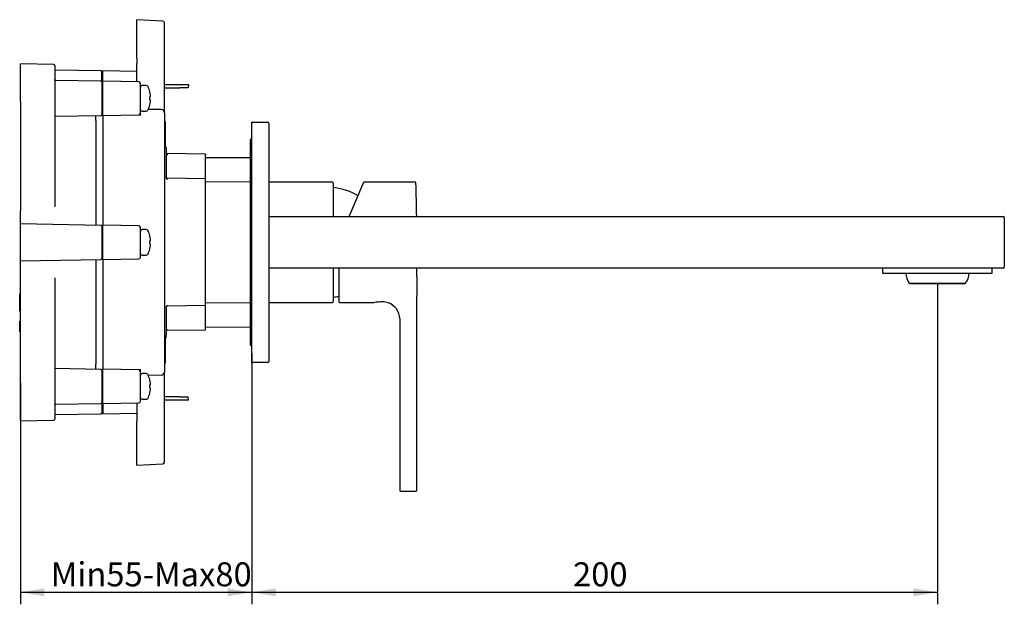
# Model space of a CAD drawing. Units: millimetres. Extents: x 39 to 397, y 84 to 207.
# Drawn here: x 253 to 397, y 104 to 189 of the extents above; entities that cross this region are included whole.
import ezdxf
from ezdxf.enums import TextEntityAlignment as Align

# ---------------------------------------------------------------- set-up
doc = ezdxf.new("R2010")
doc.units = ezdxf.units.MM
for name, color, linetype in [('_Translation', 7, 'Continuous'), ('A067087_01500ZZ', 7, 'Continuous'), ('A067090_01500ZZ', 7, 'Continuous'), ('BR003-003-1', 7, 'Continuous'), ('BR003-003-4', 7, 'Continuous'), ('C036103_00000ZZ', 7, 'Continuous'), ('C036104_00000ZZ', 7, 'Continuous'), ('C092067_00200ZZ', 7, 'Continuous'), ('E130011_RIVESTIM', 7, 'Continuous'), ('GL003-06', 7, 'Continuous'), ('GL005-10', 7, 'Continuous'), ('GL005-11', 7, 'Continuous'), ('GL005-12', 7, 'Continuous'), ('GL005-13', 7, 'Continuous'), ('GL005-14', 7, 'Continuous'), ('GL005-16', 7, 'Continuous')]:
    doc.layers.add(name, color=color, linetype=linetype)
doc.styles.add('SEACAD_Solid_Edge_ISO', font='seiso.ttf')
doc.dimstyles.new('ISO', dxfattribs={"dimtxt": 3.5, "dimasz": 3.5, "dimexe": 1.75, "dimexo": 0, "dimgap": 0.875, "dimtad": 1, "dimlfac": 2, "dimtxsty": 'SEACAD_Solid_Edge_ISO', "dimblk1": '_SE_FILLED', "dimblk2": '_SE_FILLED', "dimsah": 1, "dimcen": 1.75, "dimazin": 0, "dimtfac": 0.5, "dimtdec": 3, "dimtmove": 0, "dimatfit": 3, "dimfxl": 1, "dimarcsym": 0})

# ---------------------------------------------------------------- blocks, each defined once
blk = doc.blocks.new('SE')
at = {"layer": 'A067087_01500ZZ', "color": 7, "linetype": 'Continuous'}
for p, q in [((253.11, 177.12), (253.11, 182.63)), ((257.96, 182.54), (253.11, 182.63)), ((258.11, 182.39), (258.11, 177.25)), ((264.86, 181.61), (258.11, 181.73)), ((265.01, 179.96), (265.01, 181.46)), ((264.86, 180.11), (258.27, 180.23)), ((265.01, 179.96), (265.01, 175.29)), ((253.11, 177.12), (253.11, 161.22)), ((258.11, 177.25), (258.11, 161.79)), ((258.11, 175.02), (264.86, 175.14)), ((253.11, 161.08), (253.11, 161.22)), ((253.11, 159.32), (253.11, 161.08)), ((253.11, 153.93), (253.11, 159.32)), ((264.86, 159.11), (253.11, 159.32)), ((265.01, 158.96), (265.01, 154.29)), ((253.11, 153.93), (264.86, 154.14)), ((253.11, 152.17), (253.11, 153.93)), ((253.11, 152.03), (253.11, 152.17)), ((253.11, 136.13), (253.11, 152.03)), ((258.11, 151.46), (258.11, 136)), ((253.01, 149.05), (253.01, 149.14)), ((253.11, 149.14), (253.01, 149.14)), ((253.01, 149.05), (253.01, 149.09)), ((253.01, 148.82), (253.01, 149.05)), ((253.01, 148.45), (253.01, 148.82)), ((253.11, 148.82), (253.01, 148.82)), ((253.01, 147.86), (253.01, 148.45)), ((253.11, 148.45), (253.01, 148.45)), ((253.01, 147.15), (253.01, 147.86)), ((253.01, 147.2), (253.01, 147.31)), ((253.01, 146.73), (253.01, 147.15)), ((253.01, 146.58), (253.01, 146.73)), ((253.11, 146.58), (253.01, 146.58)), ((253.01, 145.1), (253.01, 145.15)), ((253.11, 145.15), (253.01, 145.15)), ((253.01, 144.94), (253.01, 145.1)), ((253.11, 145.1), (253.01, 145.1)), ((253.01, 144.87), (253.01, 144.94)), ((253.11, 144.94), (253.01, 144.94)), ((253.01, 144.69), (253.01, 144.87)), ((253.11, 144.87), (253.01, 144.87)), ((253.01, 144.37), (253.01, 144.69)), ((253.11, 144.69), (253.01, 144.69)), ((253.01, 144.04), (253.01, 144.37)), ((253.11, 144.37), (253.01, 144.37)), ((253.01, 143.86), (253.01, 144.04)), ((253.11, 144.04), (253.01, 144.04)), ((253.01, 143.82), (253.01, 143.86)), ((253.11, 143.86), (253.01, 143.86)), ((253.01, 143.66), (253.01, 143.82)), ((253.11, 143.82), (253.01, 143.82)), ((253.01, 143.72), (253.01, 143.78)), ((253.01, 143.6), (253.01, 143.66)), ((253.11, 143.66), (253.01, 143.66)), ((253.11, 143.6), (253.01, 143.6)), ((264.86, 138.11), (258.11, 138.23)), ((265.01, 137.96), (265.01, 133.29)), ((253.11, 130.63), (253.11, 136.13)), ((258.11, 136), (258.11, 130.86)), ((258.26, 133.02), (264.86, 133.14)), ((265.01, 133.29), (265.01, 131.79)), ((253.11, 130.63), (257.96, 130.71)), ((258.11, 131.52), (264.86, 131.64))]:
    blk.add_line(p, q, dxfattribs=at)
for centre, start, end in [((257.96, 182.39), 0, 89), ((264.86, 181.46), 0, 89), ((264.86, 179.96), 0, 89), ((264.86, 175.29), 271, 0), ((264.86, 158.96), 0, 89), ((264.86, 154.29), 271, 0), ((264.86, 137.96), 0, 89), ((264.86, 133.29), 271, 0), ((257.96, 130.86), 271, 0), ((264.86, 131.79), 271, 0)]:
    blk.add_arc(centre, 0.15, start, end, dxfattribs=at)
for points, knots in [([(258.19, 180.22), (258.19, 180.22), (258.2, 180.23), (258.14, 180.27), (258.12, 180.35), (258.1, 180.39)], [0, 0, 0, 0, 0.181008, 0.630885, 1, 1, 1, 1]), ([(258.27, 180.23), (258.26, 180.23), (258.24, 180.23), (258.21, 180.22), (258.19, 180.22)], [0.3786946, 0.3786946, 0.3786946, 0.3786946, 0.4089167, 0.5529604, 0.5529604, 0.5529604, 0.5529604])]:
    blk.add_open_spline(points, degree=3, knots=knots, dxfattribs=at)
blk.add_open_spline([(258.11, 132.88), (258.15, 132.97), (258.2, 133.02), (258.27, 133.02)], degree=3, dxfattribs=at)
at = {"layer": 'A067090_01500ZZ', "color": 7, "linetype": 'Continuous'}
for p, q in [((270.11, 184.58), (270.11, 189.08)), ((273.87, 188.89), (270.11, 189.08)), ((274.11, 184.61), (274.11, 188.64)), ((270.11, 183.49), (270.11, 184.58)), ((274.11, 183.23), (274.11, 184.61)), ((270.11, 183.49), (270.11, 182.68)), ((270.11, 180.04), (270.11, 182.68)), ((274.11, 182.6), (274.11, 183.23)), ((274.11, 175.48), (274.11, 182.6)), ((265.11, 180.13), (265.11, 181.63)), ((270.11, 181.54), (265.11, 181.63)), ((265.11, 175.13), (265.11, 180.13)), ((270.36, 180.03), (265.11, 180.13)), ((270.61, 175.47), (270.61, 179.78)), ((265.11, 175.13), (270.36, 175.22)), ((270.61, 175.11), (270.61, 175.43)), ((273.62, 175.98), (271.74, 176.01)), ((274.11, 175.48), (274.11, 173.73)), ((265.11, 174.96), (265.11, 175.13)), ((274.11, 174.28), (274.21, 174.28)), ((274.11, 174.25), (274.21, 174.25)), ((274.21, 174.28), (274.21, 174.28)), ((274.21, 174.25), (274.21, 173.69)), ((274.11, 173.73), (274.11, 139.52)), ((274.11, 173.66), (274.21, 173.66)), ((274.11, 173.63), (274.21, 173.63)), ((274.11, 172.77), (274.21, 172.77)), ((274.11, 172.45), (274.21, 172.45)), ((274.21, 173.66), (274.21, 173.63)), ((274.21, 173.63), (274.21, 172.77)), ((274.21, 172.77), (274.21, 172.45)), ((274.21, 172.45), (274.21, 172.35)), ((274.11, 172.3), (274.21, 172.3)), ((274.11, 172.05), (274.21, 172.05)), ((274.11, 171.96), (274.21, 171.96)), ((274.11, 171.43), (274.21, 171.43)), ((274.11, 171.34), (274.21, 171.34)), ((274.21, 172.3), (274.21, 172.05)), ((274.21, 172.05), (274.21, 171.96)), ((274.21, 172), (274.21, 171.43)), ((274.21, 171.42), (274.21, 171.34)), ((274.21, 171.31), (274.21, 170.73)), ((274.11, 170.73), (274.21, 170.73)), ((274.14, 170.67), (274.21, 170.67)), ((274.21, 170.73), (274.21, 170.64)), ((274.21, 170.69), (274.21, 170.67)), ((274.36, 170.47), (274.36, 170.13)), ((274.36, 170.13), (274.36, 166.03)), ((280.11, 169.48), (274.36, 169.58)), ((280.11, 169.46), (280.11, 169.48)), ((280.11, 169.46), (280.11, 169.4)), ((280.11, 165.87), (280.11, 169.37)), ((286.61, 168.94), (280.11, 168.97)), ((280.11, 165.87), (274.45, 165.97)), ((280.11, 165.86), (280.11, 165.87)), ((280.11, 165.8), (280.11, 165.86)), ((280.11, 147.48), (280.11, 165.77)), ((286.61, 165.4), (280.11, 165.46)), ((265.11, 154.13), (265.11, 159.13)), ((270.36, 159.03), (265.11, 159.13)), ((270.61, 154.47), (270.61, 158.78)), ((265.11, 154.13), (270.36, 154.22)), ((274.36, 147.22), (274.36, 143.13)), ((274.6, 147.38), (280.11, 147.48)), ((280.11, 147.79), (286.61, 147.85)), ((280.11, 143.88), (280.11, 147.48)), ((274.6, 143.83), (280.11, 143.88)), ((280.11, 144.28), (286.61, 144.31)), ((274.11, 142.52), (274.21, 142.52)), ((274.14, 142.58), (274.21, 142.58)), ((274.21, 142.58), (274.21, 142.57)), ((274.21, 142.52), (274.21, 141.94)), ((274.36, 142.78), (274.36, 143.13)), ((274.11, 141.91), (274.21, 141.91)), ((274.11, 141.61), (274.21, 141.61)), ((274.11, 141.29), (274.21, 141.29)), ((274.11, 141.01), (274.21, 141.01)), ((274.21, 141.91), (274.21, 141.84)), ((274.21, 141.84), (274.21, 141.61)), ((274.21, 141.61), (274.21, 141.29)), ((274.21, 141.29), (274.21, 141.01)), ((274.21, 141.01), (274.21, 140.8)), ((274.21, 140.8), (274.21, 140.66)), ((274.11, 140.37), (274.21, 140.37)), ((274.11, 140.35), (274.21, 140.35)), ((274.11, 139.68), (274.21, 139.68)), ((274.11, 139.59), (274.22, 139.59)), ((274.11, 139.52), (274.11, 137.77)), ((274.21, 140.66), (274.21, 140.55)), ((274.21, 140.55), (274.21, 140.42)), ((274.21, 140.42), (274.21, 140.37)), ((274.21, 140.37), (274.21, 140.35)), ((274.21, 140.35), (274.21, 139.94)), ((274.21, 139.94), (274.21, 139.68)), ((274.21, 139.68), (274.21, 139.59)), ((274.21, 139.56), (274.21, 139)), ((265.11, 138.14), (265.11, 138.29)), ((265.11, 133.13), (265.11, 138.13)), ((270.36, 138.03), (265.11, 138.13)), ((270.61, 137.82), (270.61, 138.14)), ((274.11, 139), (274.21, 139)), ((274.11, 138.97), (274.21, 138.97)), ((274.21, 138.97), (274.21, 138.97)), ((270.61, 133.47), (270.61, 137.78)), ((273.62, 137.27), (271.74, 137.24)), ((274.11, 130.65), (274.11, 137.77)), ((265.11, 133.13), (270.36, 133.22)), ((265.11, 133.13), (265.11, 131.63)), ((270.11, 133.21), (270.11, 130.57)), ((265.11, 131.63), (270.11, 131.71)), ((270.11, 129.76), (270.11, 130.57)), ((270.11, 128.67), (270.11, 129.76)), ((274.11, 130.03), (274.11, 130.65)), ((274.11, 128.64), (274.11, 130.03)), ((270.11, 124.17), (270.11, 128.67)), ((274.11, 124.61), (274.11, 128.64)), ((270.11, 124.17), (273.87, 124.36))]:
    blk.add_line(p, q, dxfattribs=at)
for centre, radius, start, end in [((273.86, 188.64), 0.25, 0, 87), ((270.36, 179.78), 0.25, 0, 89), ((270.36, 175.47), 0.25, 271, 0), ((273.61, 175.48), 0.5, 0, 89), ((274.26, 170.77), 0.15, 180, 260.4059), ((274.21, 170.47), 0.15, 0, 80.4059), ((274.61, 169.92), 0.496, 239.2893, 269.4463), ((274.58, 166.34), 0.469, 178.8725, 205.1325), ((274.46, 166.07), 0.1, 180, 269), ((274.51, 166.04), 0.153, 180.1649, 222.6841), ((274.51, 166.03), 0.15, 222.926, 253.2695), ((274.61, 166.36), 0.494, 253.1717, 268.9774), ((270.36, 158.78), 0.25, 0, 89), ((270.36, 154.47), 0.25, 271, 0), ((274.51, 147.21), 0.15, 106.6015, 180), ((274.61, 146.88), 0.5, 91, 106.6015), ((274.61, 143.33), 0.5, 90.5, 120), ((274.26, 142.48), 0.15, 99.5941, 180), ((274.21, 142.78), 0.15, 279.5941, 0), ((270.36, 137.78), 0.25, 0, 89), ((273.61, 137.77), 0.5, 271, 0), ((270.36, 133.47), 0.25, 271, 0), ((273.86, 124.61), 0.25, 273, 0)]:
    blk.add_arc(centre, radius, start, end, dxfattribs=at)
at = {"layer": 'BR003-003-1', "color": 7, "linetype": 'Continuous'}
blk.add_line((382.74, 150.66), (390.97, 150.66), dxfattribs=at)
for centre, start, end in [((384.71, 152.13), 180, 216.6429), ((389, 152.13), 323.3571, 0)]:
    blk.add_arc(centre, 2.45, start, end, dxfattribs=at)
at = {"layer": 'BR003-003-4', "color": 7, "linetype": 'Continuous'}
for p, q in [((382.86, 150.66), (382.86, 150.61)), ((382.86, 150.61), (390.86, 150.61)), ((390.86, 150.61), (390.86, 150.66))]:
    blk.add_line(p, q, dxfattribs=at)
at = {"layer": 'C036103_00000ZZ', "color": 7, "linetype": 'Continuous'}
for p, q in [((274.11, 179.63), (276.36, 179.63)), ((276.36, 179.63), (277.61, 179.63)), ((277.61, 179.63), (277.59, 179.13)), ((274.11, 179.13), (276.34, 179.13)), ((277.59, 179.13), (276.34, 179.13))]:
    blk.add_line(p, q, dxfattribs=at)
at = {"layer": 'C036104_00000ZZ', "color": 7, "linetype": 'Continuous'}
for p, q in [((276.34, 134.13), (274.11, 134.13)), ((276.36, 133.63), (274.11, 133.63)), ((276.34, 134.13), (277.59, 134.13)), ((277.61, 133.63), (276.36, 133.63)), ((277.61, 133.63), (277.59, 134.13))]:
    blk.add_line(p, q, dxfattribs=at)
at = {"layer": 'C092067_00200ZZ', "color": 7, "linetype": 'Continuous'}
for p, q in [((265.11, 179.88), (265.01, 179.88)), ((271.46, 179.5), (270.86, 179.5)), ((265.11, 178.38), (265.01, 178.38)), ((271.97, 178.6), (271.98, 178.6)), ((265.01, 176.88), (265.11, 176.88)), ((271.97, 177.85), (272.07, 177.87)), ((272.07, 177.38), (271.97, 177.4)), ((271.97, 176.65), (271.98, 176.65)), ((270.86, 175.75), (271.46, 175.75)), ((271.46, 158.5), (270.86, 158.5)), ((265.11, 157.38), (265.01, 157.38)), ((271.97, 157.6), (271.98, 157.6)), ((271.97, 156.85), (272.07, 156.87)), ((265.01, 155.88), (265.11, 155.88)), ((272.07, 156.38), (271.97, 156.4)), ((271.98, 155.65), (271.97, 155.65)), ((270.86, 154.75), (271.46, 154.75)), ((271.46, 137.5), (270.86, 137.5)), ((271.97, 136.6), (271.98, 136.6)), ((265.11, 136.38), (265.01, 136.38)), ((271.97, 135.85), (272.07, 135.87)), ((272.07, 135.38), (271.97, 135.4)), ((265.01, 134.88), (265.11, 134.88)), ((270.86, 133.75), (271.46, 133.75)), ((271.97, 134.65), (271.98, 134.65)), ((265.01, 133.38), (265.11, 133.38))]:
    blk.add_line(p, q, dxfattribs=at)
for centre, radius, start, end in [((281.44, 184.77), 17.15, 196.6939, 196.9408), ((270.86, 179.25), 0.25, 90, 180), ((271.46, 179.25), 0.25, 27.5306, 90), ((281.44, 183.27), 17.15, 196.6939, 196.9408), ((268.34, 177.63), 3.77, 15.0415, 27.5306), ((268.34, 177.63), 3.77, 332.4694, 344.9585), ((268.17, 177.63), 3.81, 356.5972, 3.4028), ((270.86, 176), 0.25, 180, 270), ((271.46, 176), 0.25, 270, 332.4694), ((270.86, 158.25), 0.25, 90, 180), ((271.46, 158.25), 0.25, 27.5306, 90), ((268.34, 156.63), 3.77, 15.0415, 27.5306), ((281.44, 162.27), 17.15, 196.6939, 196.9408), ((268.17, 156.63), 3.81, 356.5972, 3.4028), ((268.34, 156.63), 3.77, 332.4694, 344.9585), ((270.86, 155), 0.25, 180, 270), ((271.46, 155), 0.25, 270, 332.4694), ((270.86, 137.25), 0.25, 90, 180), ((271.46, 137.25), 0.25, 27.5306, 90), ((268.34, 135.63), 3.77, 15.0415, 27.5306), ((281.44, 141.27), 17.15, 196.6939, 196.9408), ((268.17, 135.63), 3.81, 356.5972, 3.4028), ((281.44, 139.77), 17.15, 196.6939, 196.9408), ((270.86, 134), 0.25, 180, 270), ((271.46, 134), 0.25, 270, 332.4694), ((268.34, 135.63), 3.77, 332.4694, 344.9585)]:
    blk.add_arc(centre, radius, start, end, dxfattribs=at)
for centre, major_axis, start_param, end_param in [((268.41, 177.63), (0, 3.74), 4.846355, 4.976175), ((268.41, 177.63), (0, -3.74), 1.307011, 1.436831), ((268.41, 156.63), (0, 3.74), 4.846355, 4.976175), ((268.41, 156.63), (0, -3.74), 1.307011, 1.436831), ((268.41, 135.63), (0, 3.74), 4.846355, 4.976175), ((268.41, 135.63), (0, -3.74), 1.307011, 1.436831)]:
    blk.add_ellipse(centre, major_axis=major_axis, ratio=0.984808, start_param=start_param, end_param=end_param, dxfattribs=at)
for points, knots in [([(265.01, 179.74), (265.01, 179.72), (265.02, 179.61), (265.05, 179.36), (265.09, 179.07), (265.1, 178.91), (265.11, 178.88)], [0.59851252, 0.59851252, 0.59851252, 0.59851252, 0.598980156, 0.601928831, 0.604877506, 0.605673121, 0.605673121, 0.605673121, 0.605673121]), ([(265.03, 179.78), (265.04, 179.74), (265.05, 179.69), (265.06, 179.64), (265.07, 179.58), (265.08, 179.51), (265.1, 179.43), (265.1, 179.4), (265.1, 179.38), (265.11, 179.35)], [0.614928901, 0.614928901, 0.614928901, 0.614928901, 0.617156162, 0.617156162, 0.617156162, 0.619664404, 0.619664404, 0.619664404, 0.620456282, 0.620456282, 0.620456282, 0.620456282]), ([(265.11, 178.58), (265.1, 178.59), (265.1, 178.6), (265.1, 178.61), (265.09, 178.67), (265.08, 178.75), (265.06, 178.82), (265.05, 178.9), (265.04, 178.98), (265.03, 179.07), (265.02, 179.09), (265.02, 179.11), (265.02, 179.13), (265.01, 179.15), (265.01, 179.18), (265.01, 179.21)], [0.376952474, 0.376952474, 0.376952474, 0.376952474, 0.377444662, 0.377444662, 0.377444662, 0.379963361, 0.379963361, 0.379963361, 0.382482048, 0.382482048, 0.382482048, 0.383027982, 0.383027982, 0.383027982, 0.383872514, 0.383872514, 0.383872514, 0.383872514]), ([(265.01, 178.24), (265.01, 178.22), (265.02, 178.11), (265.05, 177.86), (265.09, 177.57), (265.1, 177.41), (265.11, 177.38)], [0.59851252, 0.59851252, 0.59851252, 0.59851252, 0.598980156, 0.601928831, 0.604877506, 0.605673121, 0.605673121, 0.605673121, 0.605673121]), ([(265.03, 178.28), (265.04, 178.24), (265.05, 178.19), (265.06, 178.14), (265.07, 178.08), (265.08, 178.01), (265.1, 177.93), (265.1, 177.9), (265.1, 177.88), (265.11, 177.85)], [0.614928901, 0.614928901, 0.614928901, 0.614928901, 0.617156162, 0.617156162, 0.617156162, 0.619664404, 0.619664404, 0.619664404, 0.620456282, 0.620456282, 0.620456282, 0.620456282]), ([(272.07, 177.87), (272.07, 177.87), (272.08, 177.9), (272.08, 177.99), (272.07, 178.06), (272.07, 178.13)], [0, 0, 0, 0, 0.5, 0.5, 1, 1, 1, 1]), ([(265.11, 177.08), (265.1, 177.09), (265.1, 177.1), (265.1, 177.11), (265.09, 177.17), (265.08, 177.25), (265.06, 177.32), (265.05, 177.4), (265.04, 177.48), (265.03, 177.57), (265.02, 177.59), (265.02, 177.61), (265.02, 177.63), (265.01, 177.65), (265.01, 177.68), (265.01, 177.71)], [0.376952474, 0.376952474, 0.376952474, 0.376952474, 0.377444662, 0.377444662, 0.377444662, 0.379963361, 0.379963361, 0.379963361, 0.382482048, 0.382482048, 0.382482048, 0.383027982, 0.383027982, 0.383027982, 0.383872514, 0.383872514, 0.383872514, 0.383872514]), ([(272.07, 177.13), (272.07, 177.19), (272.08, 177.26), (272.08, 177.35), (272.07, 177.38), (272.07, 177.38)], [0, 0, 0, 0, 0.5, 0.5, 1, 1, 1, 1]), ([(265.01, 157.24), (265.01, 157.22), (265.02, 157.11), (265.05, 156.86), (265.09, 156.57), (265.1, 156.41), (265.11, 156.38)], [0.59851252, 0.59851252, 0.59851252, 0.59851252, 0.598980156, 0.601928831, 0.604877506, 0.605673121, 0.605673121, 0.605673121, 0.605673121]), ([(265.11, 156.08), (265.1, 156.09), (265.1, 156.1), (265.1, 156.11), (265.09, 156.17), (265.08, 156.25), (265.06, 156.32), (265.05, 156.4), (265.04, 156.48), (265.03, 156.57), (265.02, 156.59), (265.02, 156.61), (265.02, 156.63), (265.01, 156.65), (265.01, 156.68), (265.01, 156.71)], [0.376952474, 0.376952474, 0.376952474, 0.376952474, 0.377444662, 0.377444662, 0.377444662, 0.379963361, 0.379963361, 0.379963361, 0.382482048, 0.382482048, 0.382482048, 0.383027982, 0.383027982, 0.383027982, 0.383872514, 0.383872514, 0.383872514, 0.383872514]), ([(265.03, 157.28), (265.04, 157.24), (265.05, 157.19), (265.06, 157.14), (265.07, 157.08), (265.08, 157.01), (265.1, 156.93), (265.1, 156.9), (265.1, 156.88), (265.11, 156.85)], [0.614928901, 0.614928901, 0.614928901, 0.614928901, 0.617156162, 0.617156162, 0.617156162, 0.619664404, 0.619664404, 0.619664404, 0.620456282, 0.620456282, 0.620456282, 0.620456282]), ([(272.07, 156.87), (272.07, 156.87), (272.08, 156.9), (272.08, 156.99), (272.07, 157.06), (272.07, 157.13)], [0, 0, 0, 0, 0.5, 0.5, 1, 1, 1, 1]), ([(272.07, 156.13), (272.07, 156.19), (272.08, 156.26), (272.08, 156.35), (272.07, 156.38), (272.07, 156.38)], [0, 0, 0, 0, 0.5, 0.5, 1, 1, 1, 1]), ([(265.01, 136.24), (265.01, 136.22), (265.02, 136.11), (265.05, 135.86), (265.09, 135.57), (265.1, 135.41), (265.11, 135.38)], [0.59851252, 0.59851252, 0.59851252, 0.59851252, 0.598980156, 0.601928831, 0.604877506, 0.605673121, 0.605673121, 0.605673121, 0.605673121]), ([(265.11, 135.08), (265.1, 135.09), (265.1, 135.1), (265.1, 135.11), (265.09, 135.17), (265.08, 135.25), (265.06, 135.32), (265.05, 135.4), (265.04, 135.48), (265.03, 135.57), (265.02, 135.59), (265.02, 135.61), (265.02, 135.63), (265.01, 135.65), (265.01, 135.68), (265.01, 135.71)], [0.376952474, 0.376952474, 0.376952474, 0.376952474, 0.377444662, 0.377444662, 0.377444662, 0.379963361, 0.379963361, 0.379963361, 0.382482048, 0.382482048, 0.382482048, 0.383027982, 0.383027982, 0.383027982, 0.383872514, 0.383872514, 0.383872514, 0.383872514]), ([(265.03, 136.28), (265.04, 136.24), (265.05, 136.19), (265.06, 136.14), (265.07, 136.08), (265.08, 136.01), (265.1, 135.93), (265.1, 135.9), (265.1, 135.88), (265.11, 135.85)], [0.614928901, 0.614928901, 0.614928901, 0.614928901, 0.617156162, 0.617156162, 0.617156162, 0.619664404, 0.619664404, 0.619664404, 0.620456282, 0.620456282, 0.620456282, 0.620456282]), ([(272.07, 135.87), (272.07, 135.87), (272.08, 135.9), (272.08, 135.99), (272.07, 136.06), (272.07, 136.13)], [0, 0, 0, 0, 0.5, 0.5, 1, 1, 1, 1]), ([(272.07, 135.13), (272.07, 135.19), (272.08, 135.26), (272.08, 135.35), (272.07, 135.38), (272.07, 135.38)], [0, 0, 0, 0, 0.5, 0.5, 1, 1, 1, 1]), ([(265.01, 134.74), (265.01, 134.72), (265.02, 134.61), (265.05, 134.36), (265.09, 134.07), (265.1, 133.91), (265.11, 133.88)], [0.59851252, 0.59851252, 0.59851252, 0.59851252, 0.598980156, 0.601928831, 0.604877506, 0.605673121, 0.605673121, 0.605673121, 0.605673121]), ([(265.11, 133.58), (265.1, 133.59), (265.1, 133.6), (265.1, 133.61), (265.09, 133.67), (265.08, 133.75), (265.06, 133.82), (265.05, 133.9), (265.04, 133.98), (265.03, 134.07), (265.02, 134.09), (265.02, 134.11), (265.02, 134.13), (265.01, 134.15), (265.01, 134.18), (265.01, 134.21)], [0.376952474, 0.376952474, 0.376952474, 0.376952474, 0.377444662, 0.377444662, 0.377444662, 0.379963361, 0.379963361, 0.379963361, 0.382482048, 0.382482048, 0.382482048, 0.383027982, 0.383027982, 0.383027982, 0.383872514, 0.383872514, 0.383872514, 0.383872514]), ([(265.03, 134.78), (265.04, 134.74), (265.05, 134.69), (265.06, 134.64), (265.07, 134.58), (265.08, 134.51), (265.1, 134.43), (265.1, 134.4), (265.1, 134.38), (265.11, 134.35)], [0.614928901, 0.614928901, 0.614928901, 0.614928901, 0.617156162, 0.617156162, 0.617156162, 0.619664404, 0.619664404, 0.619664404, 0.620456282, 0.620456282, 0.620456282, 0.620456282])]:
    blk.add_open_spline(points, degree=3, knots=knots, dxfattribs=at)
at = {"layer": 'E130011_RIVESTIM', "color": 7, "linetype": 'Continuous'}
for p, q in [((265.11, 176.86), (265.01, 176.86)), ((264.11, 174.38), (264.11, 175.13)), ((264.11, 174.38), (264.11, 159.13)), ((265.11, 175.13), (265.11, 174.38)), ((265.11, 174.38), (265.11, 159.13)), ((264.11, 154.13), (264.11, 138.88)), ((265.11, 154.13), (265.11, 138.88)), ((264.11, 138.14), (264.11, 138.88)), ((265.11, 138.88), (265.11, 138.29)), ((265.11, 136.39), (265.01, 136.39))]:
    blk.add_line(p, q, dxfattribs=at)
at = {"layer": 'GL003-06', "color": 7, "linetype": 'Continuous'}
for p, q in [((378.86, 152.83), (378.86, 152.18)), ((394.86, 152.18), (394.86, 152.83)), ((378.91, 152.13), (394.81, 152.13))]:
    blk.add_line(p, q, dxfattribs=at)
for centre, start, end in [((378.91, 152.83), 90, 180), ((394.81, 152.83), 0, 90), ((378.91, 152.18), 180, 270), ((394.81, 152.18), 270, 0)]:
    blk.add_arc(centre, 0.05, start, end, dxfattribs=at)
at = {"layer": 'GL005-10', "color": 7, "linetype": 'Continuous'}
for p, q in [((301.08, 160.38), (303.13, 165.31)), ((310.69, 165.38), (303.22, 165.38)), ((299.53, 152.88), (299.53, 147.98)), ((310.93, 151.59), (310.93, 152.88)), ((310.93, 151.59), (310.93, 148.84)), ((310.94, 149.84), (310.93, 149.84)), ((310.93, 120.48), (310.93, 148.84)), ((299.63, 147.88), (304.71, 147.88)), ((308.43, 145.55), (308.43, 120.48)), ((308.53, 120.38), (310.83, 120.38))]:
    blk.add_line(p, q, dxfattribs=at)
for centre, radius, start, end in [((303.22, 165.28), 0.1, 91.4671, 157.5), ((310.69, 165.28), 0.1, 1.8776, 90), ((46.82, 156.63), 264.11, 0.8136, 1.8776), ((299.63, 147.98), 0.1, 180, 270), ((305.78, 139.13), 8.81, 89.0207, 97.0301), ((305.94, 145.44), 2.5, 1.6357, 70.7742), ((305.95, 145.45), 2.48, 2.3986, 2.5446), ((308.53, 120.48), 0.1, 179.9589, 270.021), ((310.83, 120.48), 0.1, 269.9493, 0.012)]:
    blk.add_arc(centre, radius, start, end, dxfattribs=at)
blk.add_ellipse((305.94, 145.46), major_axis=(2.5, -0.1), ratio=0.992567, start_param=1.276224, end_param=1.612345, dxfattribs=at)
at = {"layer": 'GL005-11', "color": 7, "linetype": 'Continuous'}
for p, q in [((298.63, 165.38), (289.36, 165.38)), ((298.73, 165.28), (298.73, 160.38)), ((298.73, 152.88), (298.73, 147.98)), ((289.36, 147.88), (298.63, 147.88))]:
    blk.add_line(p, q, dxfattribs=at)
for centre, radius, start, end in [((298.63, 165.28), 0.1, 0, 90), ((298.83, 164.71), 0.1, 180, 263.6673), ((297.86, 155.91), 8.75, 59.1246, 83.6673), ((298.63, 147.98), 0.1, 270, 0), ((298.83, 148.55), 0.1, 96.3327, 180), ((297.86, 157.34), 8.75, 276.3327, 281.044)]:
    blk.add_arc(centre, radius, start, end, dxfattribs=at)
at = {"layer": 'GL005-12', "color": 7, "linetype": 'Continuous'}
for p, q in [((289.36, 160.38), (394.11, 160.38)), ((394.11, 160.38), (396.46, 160.38)), ((396.61, 160.23), (396.61, 153.03)), ((394.11, 152.88), (289.36, 152.88)), ((396.46, 152.88), (394.11, 152.88))]:
    blk.add_line(p, q, dxfattribs=at)
for centre, start, end in [((396.46, 160.23), 0, 90), ((396.46, 153.03), 270, 0)]:
    blk.add_arc(centre, 0.15, start, end, dxfattribs=at)
at = {"layer": 'GL005-13', "color": 7, "linetype": 'Continuous'}
for p, q in [((286.86, 174.13), (287.01, 174.13)), ((286.86, 173.98), (286.86, 174.13)), ((286.86, 139.13), (286.86, 139.28)), ((287.01, 139.13), (286.86, 139.13))]:
    blk.add_line(p, q, dxfattribs=at)
at = {"layer": 'GL005-14', "color": 7, "linetype": 'Continuous'}
for p, q in [((286.86, 171.63), (286.86, 173.98)), ((287.01, 174.13), (289.21, 174.13)), ((289.36, 173.98), (289.36, 171.63)), ((286.86, 141.63), (286.86, 171.63)), ((289.36, 171.63), (289.36, 141.63)), ((286.86, 139.28), (286.86, 141.63)), ((289.36, 141.63), (289.36, 139.28)), ((289.21, 139.13), (287.01, 139.13))]:
    blk.add_line(p, q, dxfattribs=at)
for centre, start, end in [((287.01, 173.98), 90, 180), ((289.21, 173.98), 0, 90), ((287.01, 139.28), 180, 270), ((289.21, 139.28), 270, 0)]:
    blk.add_arc(centre, 0.15, start, end, dxfattribs=at)
at = {"layer": 'GL005-16', "color": 7, "linetype": 'Continuous'}
for p, q in [((286.61, 171.63), (286.61, 141.63)), ((286.86, 171.63), (286.61, 171.63)), ((286.61, 141.63), (286.86, 141.63))]:
    blk.add_line(p, q, dxfattribs=at)
blk = doc.blocks.new('DMBLK33')
at = {"layer": '_Translation', "linetype": 'Continuous'}
for points in [[(256.61, 105.04), (256.61, 106.2), (253.11, 105.62)], [(283.36, 105.04), (286.86, 105.62), (283.36, 106.2)]]:
    blk.add_hatch(color=7, dxfattribs=at).paths.add_polyline_path(points)
at = {"layer": '_Translation', "color": 7, "linetype": 'Continuous'}
for p, q in [((286.86, 140.45), (286.86, 103.87)), ((253.11, 136.13), (253.11, 103.87)), ((253.11, 105.62), (286.86, 105.62))]:
    blk.add_line(p, q, dxfattribs=at)
at = {"layer": '_Translation', "color": 7, "linetype": 'Continuous', "style": 'SEACAD_Solid_Edge_ISO'}
blk.add_text('Min55-Max80', height=3.5, dxfattribs=at).set_placement((257.54, 109.99), align=Align.TOP_LEFT)
blk = doc.blocks.new('_SE_FILLED')
at = {"color": 0}
blk.add_line((0, 0), (-1, 0), dxfattribs=at)
blk.add_solid([(0, 0), (-1, -0.1665), (-1, 0.1665), (0, 0)], dxfattribs=at)
blk = doc.blocks.new('DMBLK34')
at = {"layer": '_Translation', "linetype": 'Continuous'}
for points in [[(290.36, 105.04), (290.36, 106.2), (286.86, 105.62)], [(383.36, 105.04), (386.86, 105.62), (383.36, 106.2)]]:
    blk.add_hatch(color=7, dxfattribs=at).paths.add_polyline_path(points)
at = {"layer": '_Translation', "color": 7, "linetype": 'Continuous'}
for p, q in [((386.86, 150.66), (386.86, 103.87)), ((286.86, 139.28), (286.86, 103.87)), ((286.86, 105.62), (386.86, 105.62))]:
    blk.add_line(p, q, dxfattribs=at)
at = {"layer": '_Translation', "color": 7, "linetype": 'Continuous', "style": 'SEACAD_Solid_Edge_ISO'}
blk.add_text('200', height=3.5, dxfattribs=at).set_placement((333.71, 109.99), align=Align.TOP_LEFT)

msp = doc.modelspace()

# ---------------------------------------------------------------- block references
at = {"layer": '_Translation'}
msp.add_blockref('SE', (0, 0), dxfattribs=at)

# ---------------------------------------------------------------- dimensions: what is measured, and where the dimension line sits
at = {"layer": '_Translation', "color": 7, "linetype": 'Continuous'}
for base, p1, p2, text, picture, middle in [((386.8566, 105.6185), (286.8566, 139.2753), (386.8566, 150.6603), '\\A1;<>', 'DMBLK34', (336.8566, 105.6185)), ((286.8566, 105.6185), (253.1065, 136.1328), (286.8566, 140.4503), '\\A1;Min55-Max80 {}', 'DMBLK33', (269.9816, 105.6185))]:
    dim = msp.add_linear_dim(base=base, p1=p1, p2=p2, text=text, dimstyle='ISO', dxfattribs=at)
    dim.commit()
    dim.dimension.update_dxf_attribs({"geometry": picture, "text_midpoint": middle, "dimtype": 160})

doc.saveas('drawing.dxf')
